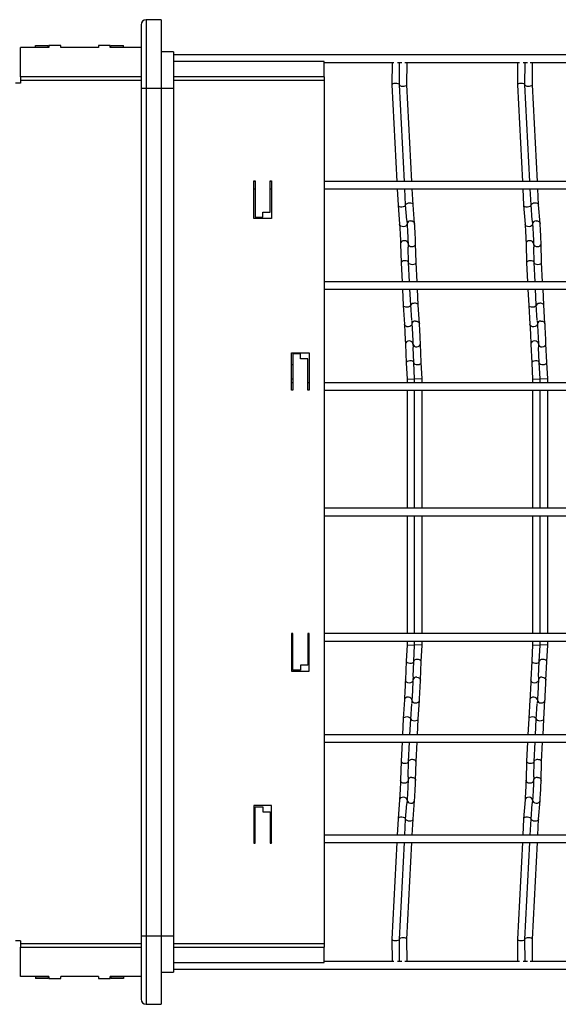
# Model space of a CAD drawing. Units: millimetres. Extents: x -1592 to 967, y -129 to 510.
# Drawn here: x -1380 to -1165, y -129 to 263 of the extents above; entities that cross this region are included whole.
import ezdxf

# ---------------------------------------------------------------- set-up
doc = ezdxf.new("R2010")
doc.units = ezdxf.units.MM

msp = doc.modelspace()

# ---------------------------------------------------------------- linework, layer by layer
at = {"color": 7, "linetype": 'Continuous', "lineweight": 25}
for p, q in [((-1323.62, 263.5), (-1329.62, 263.5)), ((-1329.62, 263.5), (-1329.62, 236.25)), ((-1323.62, 263.5), (-1323.62, 236.25)), ((-1331.62, 261.5), (-1331.62, 236.25)), ((-1368.37, 252.37), (-1379.62, 252.37)), ((-1379.62, 240.66), (-1379.62, 252.37)), ((-1373.62, 253.25), (-1368.62, 253.25)), ((-1373.62, 252.55), (-1373.62, 253.25)), ((-1373.62, 252.37), (-1373.62, 252.55)), ((-1373.62, 252.55), (-1368.62, 252.55)), ((-1368.62, 252.55), (-1368.62, 253.25)), ((-1368.62, 252.55), (-1368.62, 252.37)), ((-1368.37, 253.25), (-1368.37, 252.37)), ((-1363.62, 253.25), (-1368.37, 253.25)), ((-1363.62, 252.37), (-1363.62, 253.25)), ((-1348.62, 252.37), (-1363.62, 252.37)), ((-1348.62, 253.25), (-1348.62, 252.37)), ((-1343.87, 253.25), (-1348.62, 253.25)), ((-1343.87, 252.37), (-1343.87, 253.25)), ((-1331.62, 252.37), (-1343.87, 252.37)), ((-1343.62, 253.25), (-1338.62, 253.25)), ((-1343.62, 252.55), (-1343.62, 253.25)), ((-1343.62, 252.55), (-1338.62, 252.55)), ((-1343.62, 252.37), (-1343.62, 252.55)), ((-1338.62, 252.55), (-1338.62, 253.25)), ((-1338.62, 252.55), (-1338.62, 252.37)), ((-1318.62, 250.75), (-1323.62, 250.75)), ((-1318.62, 250.75), (-1318.62, 236.25)), ((-847.62, 249.5), (-1318.62, 249.5)), ((-1258.62, 246.79), (-1318.62, 246.79)), ((-1258.62, 240.66), (-1258.62, 246.79)), ((-1258.62, 246.5), (-1230.88, 246.5)), ((-1231.63, 246.5), (-1231.69, 237.52)), ((-1229.39, 246.5), (-1227.69, 246.5)), ((-1228.69, 237.58), (-1228.63, 246.5)), ((-1226.55, 246.5), (-1180.88, 246.5)), ((-1225.69, 237.58), (-1225.63, 246.5)), ((-1181.63, 246.5), (-1181.69, 237.52)), ((-1179.39, 246.5), (-1177.69, 246.5)), ((-1178.69, 237.58), (-1178.63, 246.5)), ((-1176.55, 246.5), (-1130.88, 246.5)), ((-1175.69, 237.58), (-1175.63, 246.5)), ((-1379.62, 240.66), (-1379.62, 239.25)), ((-1331.62, 240.66), (-1379.62, 240.66)), ((-1258.62, 240.66), (-1318.62, 240.66)), ((-1258.62, 240.66), (-1258.62, 239.25)), ((-1379.62, 238.25), (-1381.69, 238.25)), ((-1379.62, 239.25), (-1379.62, 238.25)), ((-1331.62, 239.25), (-1379.62, 239.25)), ((-1331.62, 236.25), (-1329.62, 236.25)), ((-1331.62, 236.25), (-1331.62, -101.75)), ((-1329.62, 236.25), (-1329.62, -101.75)), ((-1329.62, 236.25), (-1323.62, 236.25)), ((-1323.62, 236.25), (-1323.62, -101.75)), ((-1323.62, 236.25), (-1318.62, 236.25)), ((-1258.62, 239.25), (-1318.62, 239.25)), ((-1318.62, 236.25), (-1318.62, -101.75)), ((-1258.62, 239.25), (-1258.62, -104.75)), ((-1231.69, 237.51), (-1229.7, 199.05)), ((-1226.7, 199.05), (-1228.69, 237.59)), ((-1223.7, 199.05), (-1225.69, 237.58)), ((-1181.69, 237.51), (-1179.7, 199.05)), ((-1176.7, 199.05), (-1178.69, 237.59)), ((-1173.7, 199.05), (-1175.69, 237.58)), ((-1286.62, 199.25), (-1286.12, 199.25)), ((-1286.62, 184.25), (-1286.62, 199.25)), ((-1286.12, 199.05), (-1286.62, 199.05)), ((-1286.12, 199.25), (-1286.12, 184.75)), ((-1280.12, 199.25), (-1279.62, 199.25)), ((-1280.12, 186.75), (-1280.12, 199.25)), ((-1279.62, 199.05), (-1280.12, 199.05)), ((-1279.71, 199.25), (-1279.7, 199.05)), ((-1279.62, 199.25), (-1279.62, 184.25)), ((-847.62, 199.05), (-1258.62, 199.05)), ((-1286.62, 196.05), (-1286.12, 196.05)), ((-1280.12, 196.05), (-1279.62, 196.05)), ((-1258.62, 196.05), (-847.62, 196.05)), ((-1229.55, 196.05), (-1229.21, 189.56)), ((-1226.22, 189.75), (-1226.54, 196.05)), ((-1223.22, 189.75), (-1223.54, 196.05)), ((-1179.55, 196.05), (-1179.21, 189.56)), ((-1176.22, 189.75), (-1176.54, 196.05)), ((-1173.22, 189.75), (-1173.54, 196.05)), ((-1229.21, 189.56), (-1228.64, 182.03)), ((-1225.75, 183.63), (-1226.22, 189.75)), ((-1222.65, 182.26), (-1223.22, 189.76)), ((-1179.21, 189.56), (-1178.64, 182.03)), ((-1175.75, 183.63), (-1176.22, 189.75)), ((-1172.65, 182.26), (-1173.22, 189.76)), ((-1286.12, 184.75), (-1283.12, 184.75)), ((-1283.12, 186.75), (-1280.12, 186.75)), ((-1283.12, 184.75), (-1283.12, 186.75)), ((-1279.62, 184.25), (-1286.62, 184.25)), ((-1225.74, 183.43), (-1225.64, 182.03)), ((-1175.74, 183.43), (-1175.64, 182.03)), ((-1228.23, 174.18), (-1228.02, 166.63)), ((-1225.23, 174.18), (-1225.2, 172.86)), ((-1225.03, 166.75), (-1225.19, 172.79)), ((-1222.03, 166.74), (-1222.23, 174.26)), ((-1178.23, 174.18), (-1178.02, 166.63)), ((-1175.23, 174.18), (-1175.2, 172.86)), ((-1175.03, 166.75), (-1175.19, 172.79)), ((-1172.03, 166.74), (-1172.23, 174.26)), ((-1228.02, 166.62), (-1227.63, 159.05)), ((-1224.63, 159.05), (-1225.03, 166.75)), ((-1221.63, 159.05), (-1222.03, 166.75)), ((-1178.02, 166.62), (-1177.63, 159.05)), ((-1174.63, 159.05), (-1175.03, 166.75)), ((-1171.63, 159.05), (-1172.03, 166.75)), ((-847.62, 159.05), (-1258.62, 159.05)), ((-1258.62, 156.05), (-847.62, 156.05)), ((-1227.48, 156.05), (-1227.14, 149.63)), ((-1224.15, 149.79), (-1224.47, 156.05)), ((-1221.15, 149.79), (-1221.47, 156.05)), ((-1177.48, 156.05), (-1177.14, 149.63)), ((-1174.15, 149.79), (-1174.47, 156.05)), ((-1171.15, 149.79), (-1171.47, 156.05)), ((-1227.14, 149.62), (-1226.7, 142.1)), ((-1223.78, 143.66), (-1224.15, 149.79)), ((-1220.7, 142.28), (-1221.15, 149.79)), ((-1177.14, 149.62), (-1176.7, 142.1)), ((-1173.78, 143.66), (-1174.15, 149.79)), ((-1170.7, 142.28), (-1171.15, 149.79)), ((-1223.78, 143.5), (-1223.7, 142.1)), ((-1173.78, 143.5), (-1173.7, 142.1)), ((-1226.29, 134.2), (-1225.96, 126.67)), ((-1223.29, 134.2), (-1223.23, 132.93)), ((-1219.96, 126.81), (-1220.29, 134.33)), ((-1176.29, 134.2), (-1175.96, 126.67)), ((-1173.29, 134.2), (-1173.23, 132.93)), ((-1169.96, 126.81), (-1170.29, 134.33)), ((-1271.62, 130.75), (-1264.62, 130.75)), ((-1271.62, 115.75), (-1271.62, 130.75)), ((-1271.12, 130.25), (-1271.12, 115.75)), ((-1268.12, 130.25), (-1271.12, 130.25)), ((-1270.11, 130.25), (-1270.13, 130.75)), ((-1268.12, 128.25), (-1268.12, 130.25)), ((-1264.62, 130.75), (-1264.62, 115.75)), ((-1222.96, 126.81), (-1223.22, 132.81)), ((-1172.96, 126.81), (-1173.22, 132.81)), ((-1265.12, 128.25), (-1268.12, 128.25)), ((-1265.12, 115.75), (-1265.12, 128.25)), ((-1225.96, 126.67), (-1225.62, 120.21)), ((-1222.62, 120.29), (-1222.96, 126.81)), ((-1219.62, 120.29), (-1219.96, 126.81)), ((-1175.96, 126.67), (-1175.62, 120.21)), ((-1172.62, 120.29), (-1172.96, 126.81)), ((-1169.62, 120.29), (-1169.96, 126.81)), ((-1271.12, 120.25), (-1271.62, 120.24)), ((-1271.12, 118.75), (-1271.62, 118.75)), ((-1264.62, 118.75), (-1265.12, 118.75)), ((-847.62, 118.75), (-1258.62, 118.75)), ((-1225.62, 120.21), (-1222.62, 120.29)), ((-1225.62, 120.21), (-1225.62, 118.75)), ((-1222.62, 118.75), (-1222.62, 120.29)), ((-1219.62, 120.29), (-1222.62, 120.21)), ((-1219.62, 118.75), (-1219.62, 120.29)), ((-1175.62, 120.21), (-1172.62, 120.29)), ((-1175.62, 120.21), (-1175.62, 118.75)), ((-1172.62, 118.75), (-1172.62, 120.29)), ((-1169.62, 120.29), (-1172.62, 120.21)), ((-1169.62, 118.75), (-1169.62, 120.29)), ((-1271.12, 115.75), (-1271.62, 115.75)), ((-1264.62, 115.75), (-1265.12, 115.75)), ((-1258.62, 115.75), (-847.62, 115.75)), ((-1225.62, 115.75), (-1225.62, 68.75)), ((-1222.62, 68.75), (-1222.62, 115.75)), ((-1219.62, 68.75), (-1219.62, 115.75)), ((-1175.62, 115.75), (-1175.62, 68.75)), ((-1172.62, 68.75), (-1172.62, 115.75)), ((-1169.62, 68.75), (-1169.62, 115.75)), ((-847.62, 68.75), (-1258.62, 68.75)), ((-1258.62, 65.75), (-847.62, 65.75)), ((-1225.62, 65.75), (-1225.62, 18.75)), ((-1222.62, 18.75), (-1222.62, 65.75)), ((-1219.62, 18.75), (-1219.62, 65.75)), ((-1175.62, 65.75), (-1175.62, 18.75)), ((-1172.62, 18.75), (-1172.62, 65.75)), ((-1169.62, 18.75), (-1169.62, 65.75)), ((-1271.12, 18.75), (-1271.62, 18.75)), ((-1271.62, 18.75), (-1271.62, 3.75)), ((-1271.62, 15.75), (-1271.12, 15.75)), ((-1271.12, 4.25), (-1271.12, 18.75)), ((-1264.62, 18.75), (-1265.12, 18.75)), ((-1265.12, 18.75), (-1265.12, 6.25)), ((-1265.12, 15.75), (-1264.62, 15.75)), ((-1264.62, 3.75), (-1264.62, 18.75)), ((-847.62, 18.75), (-1258.62, 18.75)), ((-1258.62, 15.75), (-847.62, 15.75)), ((-1225.62, 15.75), (-1225.62, 14.29)), ((-1222.62, 14.21), (-1222.62, 15.75)), ((-1219.62, 14.21), (-1219.62, 15.75)), ((-1175.62, 15.75), (-1175.62, 14.29)), ((-1172.62, 14.21), (-1172.62, 15.75)), ((-1169.62, 14.21), (-1169.62, 15.75)), ((-1271.12, 14.25), (-1271.62, 14.26)), ((-1225.62, 14.29), (-1225.96, 7.83)), ((-1225.62, 14.29), (-1222.62, 14.21)), ((-1222.96, 7.68), (-1222.62, 14.21)), ((-1219.62, 14.21), (-1222.62, 14.29)), ((-1219.96, 7.68), (-1219.62, 14.21)), ((-1175.62, 14.29), (-1175.96, 7.83)), ((-1175.62, 14.29), (-1172.62, 14.21)), ((-1172.96, 7.68), (-1172.62, 14.21)), ((-1169.62, 14.21), (-1172.62, 14.29)), ((-1169.96, 7.68), (-1169.62, 14.21)), ((-1268.12, 4.25), (-1271.12, 4.25)), ((-1270.13, 3.75), (-1270.11, 4.25)), ((-1265.12, 6.25), (-1268.12, 6.25)), ((-1268.12, 6.25), (-1268.12, 4.25)), ((-1225.96, 7.83), (-1226.29, 0.3)), ((-1223.22, 1.68), (-1222.96, 7.69)), ((-1220.29, 0.16), (-1219.96, 7.69)), ((-1175.96, 7.83), (-1176.29, 0.3)), ((-1173.22, 1.68), (-1172.96, 7.69)), ((-1170.29, 0.16), (-1169.96, 7.69)), ((-1271.62, 3.75), (-1264.62, 3.75)), ((-1223.23, 1.57), (-1223.29, 0.3)), ((-1173.23, 1.57), (-1173.29, 0.3)), ((-1226.7, -7.6), (-1227.14, -15.13)), ((-1223.7, -7.6), (-1223.78, -9.01)), ((-1221.15, -15.3), (-1220.7, -7.78)), ((-1176.7, -7.6), (-1177.14, -15.13)), ((-1173.7, -7.6), (-1173.78, -9.01)), ((-1171.15, -15.3), (-1170.7, -7.78)), ((-1224.15, -15.3), (-1223.78, -9.16)), ((-1174.15, -15.3), (-1173.78, -9.16)), ((-1227.14, -15.13), (-1227.48, -21.55)), ((-1224.47, -21.55), (-1224.15, -15.29)), ((-1221.47, -21.55), (-1221.15, -15.29)), ((-1177.14, -15.13), (-1177.48, -21.55)), ((-1174.47, -21.55), (-1174.15, -15.29)), ((-1171.47, -21.55), (-1171.15, -15.29)), ((-847.62, -21.55), (-1258.62, -21.55)), ((-1258.62, -24.55), (-847.62, -24.55)), ((-1227.63, -24.55), (-1228.02, -32.13)), ((-1225.03, -32.25), (-1224.63, -24.55)), ((-1222.03, -32.25), (-1221.63, -24.55)), ((-1177.63, -24.55), (-1178.02, -32.13)), ((-1175.03, -32.25), (-1174.63, -24.55)), ((-1172.03, -32.25), (-1171.63, -24.55)), ((-1228.02, -32.13), (-1228.23, -39.68)), ((-1225.19, -38.29), (-1225.03, -32.25)), ((-1222.23, -39.76), (-1222.03, -32.24)), ((-1178.02, -32.13), (-1178.23, -39.68)), ((-1175.19, -38.29), (-1175.03, -32.25)), ((-1172.23, -39.76), (-1172.03, -32.24)), ((-1225.2, -38.37), (-1225.23, -39.68)), ((-1175.2, -38.37), (-1175.23, -39.68)), ((-1279.62, -49.75), (-1286.62, -49.75)), ((-1286.62, -49.75), (-1286.62, -64.75)), ((-1286.12, -64.75), (-1286.12, -50.25)), ((-1286.12, -50.25), (-1283.12, -50.25)), ((-1283.12, -50.25), (-1283.12, -52.25)), ((-1279.62, -64.75), (-1279.62, -49.75)), ((-1228.64, -47.53), (-1229.21, -55.06)), ((-1226.22, -55.25), (-1225.75, -49.14)), ((-1225.64, -47.53), (-1225.74, -48.93)), ((-1223.22, -55.26), (-1222.65, -47.76)), ((-1178.64, -47.53), (-1179.21, -55.06)), ((-1176.22, -55.25), (-1175.75, -49.14)), ((-1175.64, -47.53), (-1175.74, -48.93)), ((-1173.22, -55.26), (-1172.65, -47.76)), ((-1283.12, -52.25), (-1280.12, -52.25)), ((-1280.12, -52.25), (-1280.12, -64.75)), ((-1229.21, -55.07), (-1229.55, -61.55)), ((-1226.54, -61.55), (-1226.22, -55.25)), ((-1223.54, -61.55), (-1223.22, -55.25)), ((-1179.21, -55.07), (-1179.55, -61.55)), ((-1176.54, -61.55), (-1176.22, -55.25)), ((-1173.54, -61.55), (-1173.22, -55.25)), ((-1286.12, -61.55), (-1286.62, -61.55)), ((-1279.62, -61.55), (-1280.12, -61.55)), ((-847.62, -61.55), (-1258.62, -61.55)), ((-1286.62, -64.55), (-1286.12, -64.55)), ((-1286.62, -64.75), (-1286.12, -64.75)), ((-1280.12, -64.55), (-1279.62, -64.55)), ((-1280.12, -64.75), (-1279.62, -64.75)), ((-1279.7, -64.55), (-1279.71, -64.75)), ((-1258.62, -64.55), (-847.62, -64.55)), ((-1229.7, -64.55), (-1231.69, -103.01)), ((-1228.69, -103.09), (-1226.7, -64.55)), ((-1225.69, -103.09), (-1223.7, -64.55)), ((-1179.7, -64.55), (-1181.69, -103.01)), ((-1178.69, -103.09), (-1176.7, -64.55)), ((-1175.69, -103.09), (-1173.7, -64.55)), ((-1331.62, -101.75), (-1329.62, -101.75)), ((-1331.62, -101.75), (-1331.62, -127)), ((-1329.62, -101.75), (-1323.62, -101.75)), ((-1329.62, -101.75), (-1329.62, -129)), ((-1323.62, -101.75), (-1323.62, -129)), ((-1323.62, -101.75), (-1318.62, -101.75)), ((-1318.62, -101.75), (-1318.62, -116.25)), ((-1379.62, -103.75), (-1381.69, -103.75)), ((-1379.62, -103.75), (-1379.62, -104.75)), ((-1379.62, -104.75), (-1379.62, -106.17)), ((-1379.62, -104.75), (-1331.62, -104.75)), ((-1318.62, -104.75), (-1258.62, -104.75)), ((-1258.62, -104.75), (-1258.62, -106.17)), ((-1231.69, -103.03), (-1231.63, -112)), ((-1228.63, -112), (-1228.69, -103.09)), ((-1225.63, -112), (-1225.69, -103.08)), ((-1181.69, -103.03), (-1181.63, -112)), ((-1178.63, -112), (-1178.69, -103.09)), ((-1175.63, -112), (-1175.69, -103.08)), ((-1379.62, -117.87), (-1379.62, -106.17)), ((-1379.62, -106.17), (-1331.62, -106.17)), ((-1318.62, -106.17), (-1258.62, -106.17)), ((-1258.62, -112.3), (-1258.62, -106.17)), ((-1318.62, -112.3), (-1258.62, -112.3)), ((-1230.88, -112), (-1258.62, -112)), ((-1227.69, -112), (-1229.39, -112)), ((-1180.88, -112), (-1226.55, -112)), ((-1177.69, -112), (-1179.39, -112)), ((-1130.88, -112), (-1176.55, -112)), ((-1323.62, -116.25), (-1318.62, -116.25)), ((-1318.62, -115), (-847.62, -115)), ((-1368.37, -117.87), (-1379.62, -117.87)), ((-1373.62, -118.05), (-1373.62, -117.87)), ((-1368.62, -118.05), (-1373.62, -118.05)), ((-1373.62, -118.05), (-1373.62, -118.76)), ((-1368.62, -118.76), (-1373.62, -118.76)), ((-1368.62, -117.87), (-1368.62, -118.05)), ((-1368.62, -118.05), (-1368.62, -118.76)), ((-1368.37, -117.87), (-1368.37, -118.76)), ((-1368.37, -118.76), (-1363.62, -118.76)), ((-1348.62, -117.87), (-1363.62, -117.87)), ((-1363.62, -118.76), (-1363.62, -117.87)), ((-1348.62, -117.87), (-1348.62, -118.76)), ((-1348.62, -118.76), (-1343.87, -118.76)), ((-1331.62, -117.87), (-1343.87, -117.87)), ((-1343.87, -118.76), (-1343.87, -117.87)), ((-1343.62, -118.05), (-1343.62, -117.87)), ((-1338.62, -118.05), (-1343.62, -118.05)), ((-1343.62, -118.05), (-1343.62, -118.76)), ((-1338.62, -118.76), (-1343.62, -118.76)), ((-1338.62, -117.87), (-1338.62, -118.05)), ((-1338.62, -118.05), (-1338.62, -118.76)), ((-1329.62, -129), (-1323.62, -129))]:
    msp.add_line(p, q, dxfattribs=at)
at = {"color": 7, "linetype": 'Continuous', "lineweight": 25, "flags": 128}
for points in [[(-1225.65, 182.13), (-1225.72, 181.8), (-1226.02, 181.39), (-1226.48, 181.09), (-1227.04, 180.96), (-1227.62, 181), (-1228.13, 181.22), (-1228.49, 181.58), (-1228.64, 182.02), (-1228.64, 182.03)], [(-1224.24, 183.33), (-1223.66, 183.28), (-1223.16, 183.07), (-1222.8, 182.71), (-1222.65, 182.26), (-1222.65, 182.25)], [(-1175.65, 182.13), (-1175.72, 181.8), (-1176.02, 181.39), (-1176.48, 181.09), (-1177.04, 180.96), (-1177.62, 181), (-1178.13, 181.22), (-1178.49, 181.58), (-1178.64, 182.02), (-1178.64, 182.03)], [(-1174.24, 183.33), (-1173.66, 183.28), (-1173.16, 183.07), (-1172.8, 182.71), (-1172.65, 182.26), (-1172.65, 182.25)], [(-1225.23, 174.26), (-1225.36, 174.71), (-1225.69, 175.08), (-1226.18, 175.33), (-1226.76, 175.41), (-1227.33, 175.3), (-1227.81, 175.04), (-1228.13, 174.64), (-1228.23, 174.18), (-1228.23, 174.18)], [(-1223.71, 173.03), (-1223.14, 173.13), (-1222.66, 173.4), (-1222.34, 173.8), (-1222.23, 174.25), (-1222.23, 174.26)], [(-1175.23, 174.26), (-1175.36, 174.71), (-1175.69, 175.08), (-1176.18, 175.33), (-1176.76, 175.41), (-1177.33, 175.3), (-1177.81, 175.04), (-1178.13, 174.64), (-1178.23, 174.18), (-1178.23, 174.18)], [(-1173.71, 173.03), (-1173.14, 173.13), (-1172.66, 173.4), (-1172.34, 173.8), (-1172.23, 174.25), (-1172.23, 174.26)], [(-1223.7, 142.18), (-1223.78, 141.83), (-1224.08, 141.42), (-1224.54, 141.13), (-1225.11, 141), (-1225.69, 141.05), (-1226.19, 141.28), (-1226.55, 141.64), (-1226.7, 142.08), (-1226.7, 142.1)], [(-1222.29, 143.38), (-1221.71, 143.33), (-1221.21, 143.1), (-1220.85, 142.74), (-1220.7, 142.29), (-1220.7, 142.28)], [(-1173.7, 142.18), (-1173.78, 141.83), (-1174.08, 141.42), (-1174.54, 141.13), (-1175.11, 141), (-1175.69, 141.05), (-1176.19, 141.28), (-1176.55, 141.64), (-1176.7, 142.08), (-1176.7, 142.1)], [(-1172.29, 143.38), (-1171.71, 143.33), (-1171.21, 143.1), (-1170.85, 142.74), (-1170.7, 142.29), (-1170.7, 142.28)], [(-1223.29, 134.33), (-1223.42, 134.77), (-1223.75, 135.14), (-1224.25, 135.38), (-1224.82, 135.46), (-1225.39, 135.35), (-1225.87, 135.07), (-1226.19, 134.68), (-1226.29, 134.22), (-1226.29, 134.2)], [(-1221.76, 133.08), (-1221.19, 133.19), (-1220.71, 133.46), (-1220.39, 133.86), (-1220.29, 134.32), (-1220.29, 134.33)], [(-1173.29, 134.33), (-1173.42, 134.77), (-1173.75, 135.14), (-1174.25, 135.38), (-1174.82, 135.46), (-1175.39, 135.35), (-1175.87, 135.07), (-1176.19, 134.68), (-1176.29, 134.22), (-1176.29, 134.2)], [(-1171.76, 133.08), (-1171.19, 133.19), (-1170.71, 133.46), (-1170.39, 133.86), (-1170.29, 134.32), (-1170.29, 134.33)], [(-1223.29, 0.16), (-1223.42, -0.27), (-1223.75, -0.65), (-1224.25, -0.89), (-1224.82, -0.96), (-1225.39, -0.85), (-1225.87, -0.58), (-1226.19, -0.18), (-1226.29, 0.28), (-1226.29, 0.3)], [(-1221.76, 1.42), (-1221.19, 1.31), (-1220.71, 1.04), (-1220.39, 0.64), (-1220.29, 0.18), (-1220.29, 0.16)], [(-1173.29, 0.16), (-1173.42, -0.27), (-1173.75, -0.65), (-1174.25, -0.89), (-1174.82, -0.96), (-1175.39, -0.85), (-1175.87, -0.58), (-1176.19, -0.18), (-1176.29, 0.28), (-1176.29, 0.3)], [(-1171.76, 1.42), (-1171.19, 1.31), (-1170.71, 1.04), (-1170.39, 0.64), (-1170.29, 0.18), (-1170.29, 0.16)], [(-1223.7, -7.68), (-1223.78, -7.34), (-1224.08, -6.93), (-1224.54, -6.64), (-1225.11, -6.51), (-1225.69, -6.56), (-1226.19, -6.78), (-1226.55, -7.14), (-1226.7, -7.59), (-1226.7, -7.6)], [(-1222.29, -8.88), (-1221.71, -8.83), (-1221.21, -8.61), (-1220.85, -8.24), (-1220.7, -7.8), (-1220.7, -7.78)], [(-1173.7, -7.68), (-1173.78, -7.34), (-1174.08, -6.93), (-1174.54, -6.64), (-1175.11, -6.51), (-1175.69, -6.56), (-1176.19, -6.78), (-1176.55, -7.14), (-1176.7, -7.59), (-1176.7, -7.6)], [(-1172.29, -8.88), (-1171.71, -8.83), (-1171.21, -8.61), (-1170.85, -8.24), (-1170.7, -7.8), (-1170.7, -7.78)], [(-1223.71, -38.53), (-1223.14, -38.64), (-1222.66, -38.91), (-1222.34, -39.3), (-1222.23, -39.76), (-1222.23, -39.76)], [(-1173.71, -38.53), (-1173.14, -38.64), (-1172.66, -38.91), (-1172.34, -39.3), (-1172.23, -39.76), (-1172.23, -39.76)], [(-1225.23, -39.76), (-1225.36, -40.21), (-1225.69, -40.59), (-1226.18, -40.83), (-1226.76, -40.91), (-1227.33, -40.81), (-1227.81, -40.54), (-1228.13, -40.15), (-1228.23, -39.69), (-1228.23, -39.68)], [(-1175.23, -39.76), (-1175.36, -40.21), (-1175.69, -40.59), (-1176.18, -40.83), (-1176.76, -40.91), (-1177.33, -40.81), (-1177.81, -40.54), (-1178.13, -40.15), (-1178.23, -39.69), (-1178.23, -39.68)], [(-1225.65, -47.63), (-1225.72, -47.3), (-1226.02, -46.89), (-1226.48, -46.6), (-1227.04, -46.46), (-1227.62, -46.5), (-1228.13, -46.72), (-1228.49, -47.08), (-1228.64, -47.52), (-1228.64, -47.53)], [(-1175.65, -47.63), (-1175.72, -47.3), (-1176.02, -46.89), (-1176.48, -46.6), (-1177.04, -46.46), (-1177.62, -46.5), (-1178.13, -46.72), (-1178.49, -47.08), (-1178.64, -47.52), (-1178.64, -47.53)], [(-1224.24, -48.83), (-1223.66, -48.79), (-1223.16, -48.57), (-1222.8, -48.21), (-1222.65, -47.77), (-1222.65, -47.76)], [(-1174.24, -48.83), (-1173.66, -48.79), (-1173.16, -48.57), (-1172.8, -48.21), (-1172.65, -47.77), (-1172.65, -47.76)]]:
    msp.add_lwpolyline(points, dxfattribs=at)
at = {"color": 7, "linetype": 'Continuous', "lineweight": 25}
for centre, radius, start, end in [((-1329.62, 261.5), 2, 90, 180), ((-1224.27, 181.96), 1.37, 88.7595, 177.2712), ((-1174.27, 181.96), 1.37, 88.7595, 177.2712), ((-1223.88, 174.39), 1.37, 188.5168, 277.1764), ((-1173.88, 174.39), 1.37, 188.5168, 277.1764), ((-1222.34, 142.01), 1.36, 88.1664, 176.4565), ((-1172.34, 142.01), 1.36, 88.1664, 176.4565), ((-1221.94, 134.43), 1.36, 189.3409, 277.7686), ((-1171.94, 134.43), 1.36, 189.3409, 277.7686), ((-1221.94, 0.07), 1.36, 82.242, 170.5321), ((-1171.94, 0.07), 1.36, 82.242, 170.5321), ((-1222.34, -7.52), 1.36, 183.4165, 271.8442), ((-1172.34, -7.52), 1.36, 183.4165, 271.8442), ((-1223.88, -39.89), 1.37, 82.835, 171.3468), ((-1173.88, -39.89), 1.37, 82.835, 171.3468), ((-1224.27, -47.46), 1.37, 182.5924, 271.252), ((-1174.27, -47.46), 1.37, 182.5924, 271.252), ((-1329.62, -127), 2, 180, 270)]:
    msp.add_arc(centre, radius, start, end, dxfattribs=at)
for centre, major_axis, ratio, start_param, end_param in [((-1230.19, 237.55), (1.5, 0.03), 0.379809, 1.647889, 3.152735), ((-1230.19, 237.55), (1.5, 0.03), 0.379809, 0.011143, 1.647889), ((-1227.19, 237.55), (1.5, 0.03), 0.379809, 3.13045, 6.272043), ((-1180.19, 237.55), (1.5, 0.03), 0.379809, 1.647889, 3.152735), ((-1180.19, 237.55), (1.5, 0.03), 0.379809, 0.011143, 1.647889), ((-1177.19, 237.55), (1.5, 0.03), 0.379809, 3.13045, 6.272043), ((-1227.71, 189.66), (1.5, 0.1), 0.493008, 3.135666, 4.688008), ((-1227.71, 189.66), (1.5, 0.1), 0.493008, 4.688008, 6.277258), ((-1224.71, 189.66), (1.5, 0.1), 0.493008, 0.005927, 3.040376), ((-1177.71, 189.66), (1.5, 0.1), 0.493008, 3.135666, 4.688008), ((-1177.71, 189.66), (1.5, 0.1), 0.493008, 4.688008, 6.277258), ((-1174.71, 189.66), (1.5, 0.1), 0.493008, 0.005927, 3.040376), ((-1226.52, 166.69), (1.5, 0.06), 0.493008, 1.595177, 3.14752), ((-1226.52, 166.69), (1.5, 0.06), 0.493008, 0.005927, 1.595177), ((-1223.52, 166.69), (1.5, 0.06), 0.493008, 3.135666, 6.277258), ((-1176.52, 166.69), (1.5, 0.06), 0.493008, 1.595177, 3.14752), ((-1176.52, 166.69), (1.5, 0.06), 0.493008, 0.005927, 1.595177), ((-1173.52, 166.69), (1.5, 0.06), 0.493008, 3.135666, 6.277258), ((-1225.65, 149.71), (1.5, 0.08), 0.493132, 3.139753, 4.704822), ((-1225.65, 149.71), (1.5, 0.08), 0.493132, 4.704822, 6.281345), ((-1222.65, 149.71), (1.5, 0.08), 0.493132, 0.00184, 3.143433), ((-1175.65, 149.71), (1.5, 0.08), 0.493132, 3.139753, 4.704822), ((-1175.65, 149.71), (1.5, 0.08), 0.493132, 4.704822, 6.281345), ((-1172.65, 149.71), (1.5, 0.08), 0.493132, 0.00184, 3.143433), ((-1271.46, 126.74), (1.5, 0.07), 0.493132, 4.579007, 4.914769), ((-1224.46, 126.74), (1.5, 0.07), 0.493132, 1.578363, 3.139753), ((-1224.46, 126.74), (1.5, 0.07), 0.493132, 6.281345, 7.861548), ((-1221.46, 126.74), (1.5, 0.07), 0.493132, 3.139753, 6.281345), ((-1174.46, 126.74), (1.5, 0.07), 0.493132, 1.578363, 3.143433), ((-1174.46, 126.74), (1.5, 0.07), 0.493132, 0.00184, 1.578363), ((-1171.46, 126.74), (1.5, 0.07), 0.493132, 3.139753, 6.281345), ((-1271.46, 7.76), (1.5, -0.07), 0.493132, 1.368416, 1.704178), ((-1221.46, 7.76), (1.5, -0.07), 0.493132, 0.00184, 3.143433), ((-1171.46, 7.76), (1.5, -0.07), 0.493132, 0.00184, 3.143433), ((-1224.46, 7.76), (1.5, -0.07), 0.493132, 3.139753, 4.704822), ((-1224.46, 7.76), (1.5, -0.07), 0.493132, 4.704822, 6.281345), ((-1174.46, 7.76), (1.5, -0.07), 0.493132, 3.139753, 4.704822), ((-1174.46, 7.76), (1.5, -0.07), 0.493132, 4.704822, 6.281345), ((-1225.65, -15.21), (1.5, -0.08), 0.493132, 1.578363, 3.143433), ((-1225.65, -15.21), (1.5, -0.08), 0.493132, 0.00184, 1.578363), ((-1222.65, -15.21), (1.5, -0.08), 0.493132, 3.139753, 6.281345), ((-1175.65, -15.21), (1.5, -0.08), 0.493132, 1.578363, 3.143433), ((-1175.65, -15.21), (1.5, -0.08), 0.493132, 0.00184, 1.578363), ((-1172.65, -15.21), (1.5, -0.08), 0.493132, 3.139753, 6.281345), ((-1226.52, -32.19), (1.5, -0.06), 0.493008, 3.135666, 4.688008), ((-1226.52, -32.19), (1.5, -0.06), 0.493008, 4.688008, 6.277258), ((-1223.52, -32.19), (1.5, -0.06), 0.493008, 0.005927, 3.14752), ((-1176.52, -32.19), (1.5, -0.06), 0.493008, 3.135666, 4.688008), ((-1176.52, -32.19), (1.5, -0.06), 0.493008, 4.688008, 6.277258), ((-1173.52, -32.19), (1.5, -0.06), 0.493008, 0.005927, 3.14752), ((-1227.71, -55.16), (1.5, -0.1), 0.493008, 1.595177, 3.14752), ((-1227.71, -55.16), (1.5, -0.1), 0.493008, 0.005927, 1.595177), ((-1177.71, -55.16), (1.5, -0.1), 0.493008, 1.595177, 3.14752), ((-1177.71, -55.16), (1.5, -0.1), 0.493008, 0.005927, 1.595177), ((-1224.71, -55.16), (1.5, -0.1), 0.493008, 3.242809, 6.277258), ((-1174.71, -55.16), (1.5, -0.1), 0.493008, 3.242809, 6.277258), ((-1230.19, -103.05), (1.5, -0.03), 0.379809, 3.13045, 4.635296), ((-1230.19, -103.05), (1.5, -0.03), 0.379809, 4.635296, 6.272043), ((-1227.19, -103.05), (1.5, -0.03), 0.379809, 0.011143, 3.152735), ((-1180.19, -103.05), (1.5, -0.03), 0.379809, 3.13045, 4.635296), ((-1180.19, -103.05), (1.5, -0.03), 0.379809, 4.635296, 6.272043), ((-1177.19, -103.05), (1.5, -0.03), 0.379809, 0.011143, 3.152735)]:
    msp.add_ellipse(centre, major_axis=major_axis, ratio=ratio, start_param=start_param, end_param=end_param, dxfattribs=at)
for points, knots in [([(-1228.64, 182.03), (-1228.63, 181.89), (-1228.6, 181.5), (-1228.54, 180.66), (-1228.48, 179.52), (-1228.41, 178.28), (-1228.34, 177.02), (-1228.29, 175.84), (-1228.25, 174.86), (-1228.24, 174.39), (-1228.23, 174.18)], [0, 0, 0, 0, 0.071538, 0.206989, 0.343768, 0.481153, 0.618729, 0.756281, 0.893584, 1, 1, 1, 1]), ([(-1225.64, 182.03), (-1225.63, 181.89), (-1225.6, 181.5), (-1225.54, 180.66), (-1225.48, 179.52), (-1225.41, 178.28), (-1225.34, 177.02), (-1225.29, 175.84), (-1225.25, 174.86), (-1225.24, 174.39), (-1225.23, 174.18)], [0, 0, 0, 0, 0.071538, 0.206989, 0.343768, 0.481153, 0.618729, 0.756281, 0.893584, 1, 1, 1, 1]), ([(-1222.23, 174.26), (-1222.24, 174.4), (-1222.25, 174.82), (-1222.28, 175.69), (-1222.33, 176.86), (-1222.4, 178.13), (-1222.46, 179.4), (-1222.53, 180.59), (-1222.6, 181.57), (-1222.63, 182.05), (-1222.65, 182.26)], [0, 0, 0, 0, 0.071808, 0.210425, 0.348286, 0.485743, 0.623094, 0.760488, 0.898073, 1, 1, 1, 1]), ([(-1178.64, 182.03), (-1178.63, 181.89), (-1178.6, 181.5), (-1178.54, 180.66), (-1178.48, 179.52), (-1178.41, 178.28), (-1178.34, 177.02), (-1178.29, 175.84), (-1178.25, 174.86), (-1178.24, 174.39), (-1178.23, 174.18)], [0, 0, 0, 0, 0.071538, 0.206989, 0.343768, 0.481153, 0.618729, 0.756281, 0.893584, 1, 1, 1, 1]), ([(-1175.64, 182.03), (-1175.63, 181.89), (-1175.6, 181.5), (-1175.54, 180.66), (-1175.48, 179.52), (-1175.41, 178.28), (-1175.34, 177.02), (-1175.29, 175.84), (-1175.25, 174.86), (-1175.24, 174.39), (-1175.23, 174.18)], [0, 0, 0, 0, 0.0715376, 0.2069886, 0.343768, 0.4811534, 0.6187289, 0.7562808, 0.8935845, 1, 1, 1, 1]), ([(-1172.23, 174.26), (-1172.24, 174.4), (-1172.25, 174.82), (-1172.28, 175.69), (-1172.33, 176.86), (-1172.4, 178.13), (-1172.46, 179.4), (-1172.53, 180.59), (-1172.6, 181.57), (-1172.63, 182.05), (-1172.65, 182.26)], [0, 0, 0, 0, 0.071808, 0.2104249, 0.3482858, 0.4857427, 0.6230942, 0.7604879, 0.8980726, 1, 1, 1, 1]), ([(-1226.7, 142.1), (-1226.69, 141.96), (-1226.67, 141.56), (-1226.62, 140.71), (-1226.56, 139.56), (-1226.49, 138.31), (-1226.43, 137.05), (-1226.37, 135.86), (-1226.32, 134.89), (-1226.3, 134.41), (-1226.29, 134.2)], [0, 0, 0, 0, 0.071629, 0.208293, 0.345556, 0.483008, 0.620519, 0.758022, 0.895446, 1, 1, 1, 1]), ([(-1223.7, 142.1), (-1223.69, 141.96), (-1223.67, 141.56), (-1223.62, 140.71), (-1223.56, 139.56), (-1223.49, 138.31), (-1223.43, 137.05), (-1223.37, 135.86), (-1223.32, 134.89), (-1223.3, 134.41), (-1223.29, 134.2)], [0, 0, 0, 0, 0.071629, 0.208293, 0.345556, 0.483008, 0.620519, 0.758022, 0.895446, 1, 1, 1, 1]), ([(-1220.29, 134.33), (-1220.3, 134.47), (-1220.32, 134.88), (-1220.36, 135.74), (-1220.41, 136.9), (-1220.48, 138.16), (-1220.54, 139.43), (-1220.61, 140.62), (-1220.66, 141.59), (-1220.69, 142.07), (-1220.7, 142.28)], [0, 0, 0, 0, 0.071713, 0.209364, 0.346963, 0.484438, 0.621879, 0.759333, 0.896846, 1, 1, 1, 1]), ([(-1176.7, 142.1), (-1176.69, 141.96), (-1176.67, 141.56), (-1176.62, 140.71), (-1176.56, 139.56), (-1176.49, 138.31), (-1176.43, 137.05), (-1176.37, 135.86), (-1176.32, 134.89), (-1176.3, 134.41), (-1176.29, 134.2)], [0, 0, 0, 0, 0.071629, 0.208293, 0.345556, 0.483008, 0.620519, 0.758022, 0.895446, 1, 1, 1, 1]), ([(-1173.7, 142.1), (-1173.69, 141.96), (-1173.67, 141.56), (-1173.62, 140.71), (-1173.56, 139.56), (-1173.49, 138.31), (-1173.43, 137.05), (-1173.37, 135.86), (-1173.32, 134.89), (-1173.3, 134.41), (-1173.29, 134.2)], [0, 0, 0, 0, 0.071629, 0.208293, 0.345556, 0.483008, 0.620519, 0.758022, 0.895446, 1, 1, 1, 1]), ([(-1170.29, 134.33), (-1170.3, 134.47), (-1170.32, 134.88), (-1170.36, 135.74), (-1170.41, 136.9), (-1170.48, 138.16), (-1170.54, 139.43), (-1170.61, 140.62), (-1170.66, 141.59), (-1170.69, 142.07), (-1170.7, 142.28)], [0, 0, 0, 0, 0.071713, 0.209364, 0.346963, 0.484438, 0.621879, 0.759333, 0.896846, 1, 1, 1, 1]), ([(-1226.29, 0.3), (-1226.3, 0.16), (-1226.31, -0.25), (-1226.35, -1.09), (-1226.41, -2.25), (-1226.47, -3.5), (-1226.54, -4.76), (-1226.6, -5.94), (-1226.66, -6.92), (-1226.69, -7.4), (-1226.7, -7.6)], [0, 0, 0, 0, 0.0716294, 0.2082929, 0.3455555, 0.4830083, 0.6205192, 0.758022, 0.8954465, 1, 1, 1, 1]), ([(-1223.29, 0.3), (-1223.3, 0.16), (-1223.31, -0.25), (-1223.35, -1.09), (-1223.41, -2.25), (-1223.47, -3.5), (-1223.54, -4.76), (-1223.6, -5.94), (-1223.66, -6.92), (-1223.69, -7.4), (-1223.7, -7.6)], [0, 0, 0, 0, 0.071629, 0.208293, 0.345556, 0.483008, 0.620519, 0.758022, 0.895446, 1, 1, 1, 1]), ([(-1220.7, -7.78), (-1220.69, -7.64), (-1220.67, -7.23), (-1220.62, -6.38), (-1220.56, -5.21), (-1220.49, -3.95), (-1220.43, -2.69), (-1220.37, -1.5), (-1220.32, -0.52), (-1220.3, -0.04), (-1220.29, 0.16)], [0, 0, 0, 0, 0.071713, 0.209364, 0.346963, 0.484438, 0.621879, 0.759333, 0.896846, 1, 1, 1, 1]), ([(-1176.29, 0.3), (-1176.3, 0.16), (-1176.31, -0.25), (-1176.35, -1.09), (-1176.41, -2.25), (-1176.47, -3.5), (-1176.54, -4.76), (-1176.6, -5.94), (-1176.66, -6.92), (-1176.69, -7.4), (-1176.7, -7.6)], [0, 0, 0, 0, 0.071629, 0.208293, 0.345556, 0.483008, 0.620519, 0.758022, 0.895446, 1, 1, 1, 1]), ([(-1173.29, 0.3), (-1173.3, 0.16), (-1173.31, -0.25), (-1173.35, -1.09), (-1173.41, -2.25), (-1173.47, -3.5), (-1173.54, -4.76), (-1173.6, -5.94), (-1173.66, -6.92), (-1173.69, -7.4), (-1173.7, -7.6)], [0, 0, 0, 0, 0.071629, 0.208293, 0.345556, 0.483008, 0.620519, 0.758022, 0.895446, 1, 1, 1, 1]), ([(-1170.7, -7.78), (-1170.69, -7.64), (-1170.67, -7.23), (-1170.62, -6.38), (-1170.56, -5.21), (-1170.49, -3.95), (-1170.43, -2.69), (-1170.37, -1.5), (-1170.32, -0.52), (-1170.3, -0.04), (-1170.29, 0.16)], [0, 0, 0, 0, 0.071713, 0.209364, 0.346963, 0.484438, 0.621879, 0.759333, 0.896846, 1, 1, 1, 1]), ([(-1228.23, -39.68), (-1228.24, -39.82), (-1228.25, -40.21), (-1228.28, -41.05), (-1228.33, -42.19), (-1228.39, -43.44), (-1228.46, -44.69), (-1228.53, -45.87), (-1228.59, -46.85), (-1228.62, -47.32), (-1228.64, -47.53)], [0, 0, 0, 0, 0.071538, 0.206989, 0.343768, 0.481153, 0.618729, 0.756281, 0.893584, 1, 1, 1, 1]), ([(-1225.23, -39.68), (-1225.24, -39.82), (-1225.25, -40.21), (-1225.28, -41.05), (-1225.33, -42.19), (-1225.39, -43.44), (-1225.46, -44.69), (-1225.53, -45.87), (-1225.59, -46.85), (-1225.62, -47.32), (-1225.64, -47.53)], [0, 0, 0, 0, 0.071538, 0.206989, 0.343768, 0.481153, 0.618729, 0.756281, 0.893584, 1, 1, 1, 1]), ([(-1222.65, -47.76), (-1222.64, -47.62), (-1222.61, -47.2), (-1222.55, -46.33), (-1222.48, -45.16), (-1222.41, -43.9), (-1222.35, -42.63), (-1222.29, -41.43), (-1222.25, -40.45), (-1222.24, -39.97), (-1222.23, -39.76)], [0, 0, 0, 0, 0.071808, 0.210425, 0.348286, 0.485743, 0.623094, 0.760488, 0.898073, 1, 1, 1, 1]), ([(-1178.23, -39.68), (-1178.24, -39.82), (-1178.25, -40.21), (-1178.28, -41.05), (-1178.33, -42.19), (-1178.39, -43.44), (-1178.46, -44.69), (-1178.53, -45.87), (-1178.59, -46.85), (-1178.62, -47.32), (-1178.64, -47.53)], [0, 0, 0, 0, 0.071538, 0.206989, 0.343768, 0.481153, 0.618729, 0.756281, 0.893584, 1, 1, 1, 1]), ([(-1175.23, -39.68), (-1175.24, -39.82), (-1175.25, -40.21), (-1175.28, -41.05), (-1175.33, -42.19), (-1175.39, -43.44), (-1175.46, -44.69), (-1175.53, -45.87), (-1175.59, -46.85), (-1175.62, -47.32), (-1175.64, -47.53)], [0, 0, 0, 0, 0.071538, 0.206989, 0.343768, 0.481153, 0.618729, 0.756281, 0.893584, 1, 1, 1, 1]), ([(-1172.65, -47.76), (-1172.64, -47.62), (-1172.61, -47.2), (-1172.55, -46.33), (-1172.48, -45.16), (-1172.41, -43.9), (-1172.35, -42.63), (-1172.29, -41.43), (-1172.25, -40.45), (-1172.24, -39.97), (-1172.23, -39.76)], [0, 0, 0, 0, 0.071808, 0.210425, 0.348286, 0.485743, 0.623094, 0.760488, 0.898073, 1, 1, 1, 1])]:
    msp.add_open_spline(points, degree=3, knots=knots, dxfattribs=at)

doc.saveas('drawing.dxf')
